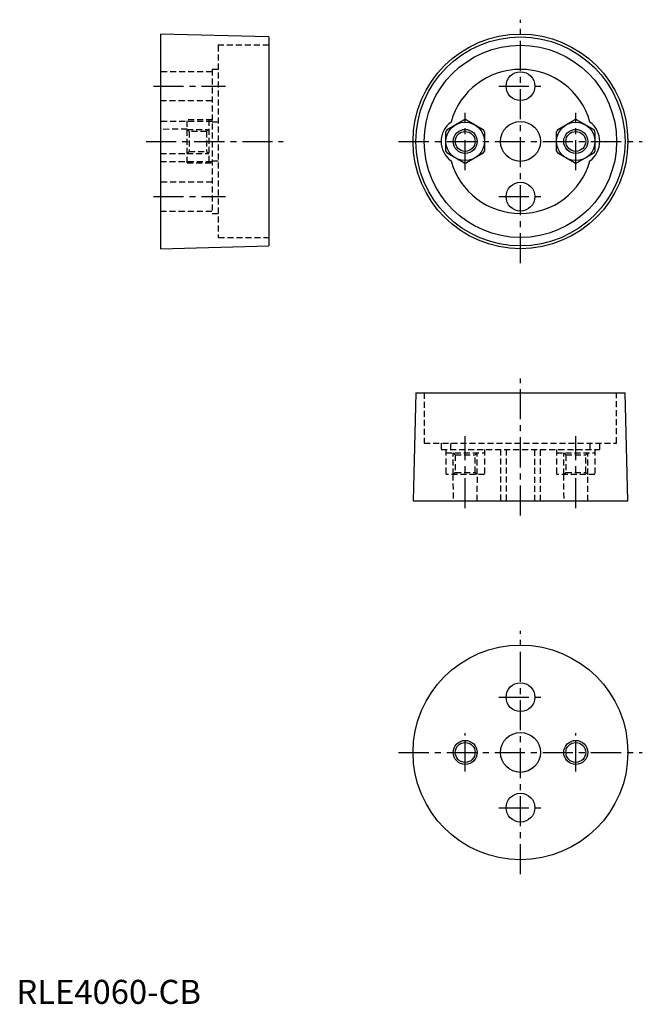
# Model space of a CAD drawing. Extents: x 1 to 130, y 0 to 205.
import ezdxf

# ---------------------------------------------------------------- set-up
doc = ezdxf.new("R2010")
doc.units = 0
doc.header["$LTSCALE"] = 5
doc.header["$MEASUREMENT"] = 0
doc.linetypes.add('CENTER', pattern=[2, 1.25, -0.25, 0.25, -0.25])
doc.linetypes.add('HIDDEN', pattern=[0.375, 0.25, -0.125])
doc.layers.get('0').update_dxf_attribs({"linetype": 'CONTINUOUS'})
for name, color, linetype in [('1', 1, 'CENTER'), ('2', 2, 'HIDDEN'), ('3', 3, 'CONTINUOUS')]:
    doc.layers.add(name, color=color, linetype=linetype)
doc.styles.add('Standard1', font='arial.ttf')

msp = doc.modelspace()

# ---------------------------------------------------------------- linework, layer by layer
for p, q in [((52.5, 201.27), (30, 201.86)), ((30, 201.86), (30, 157.18)), ((52.5, 201.27), (52.5, 157.77)), ((89.59, 181.97), (93.09, 183.99)), ((93.59, 183.99), (97.09, 181.97)), ((112.59, 181.97), (116.09, 183.99)), ((116.59, 183.99), (120.09, 181.97)), ((89.34, 177.5), (89.34, 181.54)), ((97.34, 181.54), (97.34, 177.5)), ((112.34, 177.5), (112.34, 181.54)), ((120.34, 181.54), (120.34, 177.5)), ((93.09, 175.04), (89.59, 177.06)), ((97.09, 177.06), (93.59, 175.04)), ((116.09, 175.04), (112.59, 177.06)), ((120.09, 177.06), (116.59, 175.04)), ((30, 157.18), (52.5, 157.77)), ((83.09, 127.18), (82.5, 104.68)), ((83.09, 127.18), (126.59, 127.18)), ((127.18, 104.68), (126.59, 127.18)), ((82.5, 104.68), (127.18, 104.68))]:
    msp.add_line(p, q)
for centre, radius in [((104.84, 179.52), 22.34), ((104.84, 179.52), 21.75), ((104.84, 179.52), 20), ((104.84, 191.02), 3), ((93.34, 179.52), 4), ((104.84, 179.52), 4.15), ((116.34, 179.52), 4), ((93.34, 179.52), 2.07), ((116.34, 179.52), 2.07), ((104.84, 168.02), 3), ((104.84, 52.34), 22.34), ((104.84, 63.84), 3), ((104.84, 52.34), 4.15), ((93.34, 52.34), 2.07), ((116.34, 52.34), 2.07), ((104.84, 40.84), 3)]:
    msp.add_circle(centre, radius)
for centre, radius, start, end in [((104.84, 179.52), 15, 15.6254, 164.3746), ((93.34, 179.52), 5, 126.0953, 233.9047), ((93.34, 179.52), 4.48, 86.7655, 93.2345), ((116.34, 179.52), 4.48, 86.7655, 93.2345), ((116.34, 179.52), 5, 306.0953, 53.9047), ((93.34, 179.52), 4.48, 146.7655, 153.2345), ((93.34, 179.52), 4.48, 26.7655, 33.2345), ((116.34, 179.52), 4.48, 146.7655, 153.2345), ((116.34, 179.52), 4.48, 26.7655, 33.2345), ((93.34, 179.52), 4.48, 206.7655, 213.2345), ((93.34, 179.52), 4.48, 326.7655, 333.2345), ((116.34, 179.52), 4.48, 206.7655, 213.2345), ((116.34, 179.52), 4.48, 326.7655, 333.2345), ((104.84, 179.52), 15, 195.6254, 344.3746), ((93.34, 179.52), 4.48, 266.7655, 273.2345), ((116.34, 179.52), 4.48, 266.7655, 273.2345)]:
    msp.add_arc(centre, radius, start, end)
at = {"layer": '1'}
for p, q in [((104.84, 154.18), (104.84, 204.86)), ((28.5, 191.02), (43.5, 191.02)), ((100.34, 191.02), (109.34, 191.02)), ((93.34, 173.54), (93.34, 185.5)), ((116.34, 173.54), (116.34, 185.5)), ((27, 179.52), (55.5, 179.52)), ((79.5, 179.52), (130.18, 179.52)), ((28.5, 168.02), (43.5, 168.02)), ((100.34, 168.02), (109.34, 168.02)), ((104.84, 101.68), (104.84, 130.18)), ((93.34, 103.18), (93.34, 118.18)), ((116.34, 103.18), (116.34, 118.18)), ((104.84, 27), (104.84, 77.68)), ((100.34, 63.84), (109.34, 63.84)), ((93.34, 48.34), (93.34, 56.34)), ((116.34, 48.34), (116.34, 56.34)), ((79.5, 52.34), (130.18, 52.34)), ((100.34, 40.84), (109.34, 40.84))]:
    msp.add_line(p, q, dxfattribs=at)
at = {"layer": '2'}
for p, q in [((52.5, 199.52), (42, 199.52)), ((42, 199.52), (42, 159.52)), ((40.7, 194.02), (30, 194.02)), ((42, 194.52), (40.7, 194.52)), ((40.7, 194.52), (40.7, 164.52)), ((30, 188.02), (40.7, 188.02)), ((40.7, 183.67), (30, 183.67)), ((40.7, 184), (35.5, 184)), ((35.5, 175.04), (35.5, 184)), ((40, 184), (40, 175.04)), ((42, 183.56), (40.7, 183.56)), ((35.5, 182.07), (30, 182.02)), ((35.93, 181.58), (35.5, 182.02)), ((35.5, 182.02), (40, 182.02)), ((39.57, 181.58), (35.93, 181.58)), ((35.93, 181.58), (35.93, 177.45)), ((40, 182.02), (39.57, 181.58)), ((39.57, 181.58), (39.57, 177.45)), ((30, 177.02), (35.5, 176.97)), ((35.5, 177.02), (35.93, 177.45)), ((35.5, 177.02), (40, 177.02)), ((35.93, 177.45), (39.57, 177.45)), ((39.57, 177.45), (40, 177.02)), ((30, 175.37), (40.7, 175.37)), ((35.5, 175.04), (40.7, 175.04)), ((40.7, 175.48), (42, 175.48)), ((40.7, 171.02), (30, 171.02)), ((30, 165.02), (40.7, 165.02)), ((40.7, 164.52), (42, 164.52)), ((42, 159.52), (52.5, 159.52)), ((84.84, 127.18), (84.84, 116.68)), ((124.84, 116.68), (124.84, 127.18)), ((84.84, 116.68), (124.84, 116.68)), ((88.34, 116.68), (88.34, 115.38)), ((88.34, 115.38), (121.34, 115.38)), ((89.34, 115.38), (89.34, 110.18)), ((90.39, 115.38), (90.39, 116.68)), ((97.34, 115.38), (97.34, 110.18)), ((100.69, 115.38), (100.69, 104.68)), ((101.84, 115.38), (101.84, 104.68)), ((107.84, 104.68), (107.84, 115.38)), ((108.99, 104.68), (108.99, 115.38)), ((112.34, 115.38), (112.34, 110.18)), ((119.28, 116.68), (119.28, 115.38)), ((120.34, 115.38), (120.34, 110.18)), ((121.34, 115.38), (121.34, 116.68)), ((89.34, 114.68), (97.34, 114.68)), ((90.84, 114.68), (91.27, 114.25)), ((90.84, 110.18), (90.84, 114.68)), ((91.27, 114.25), (91.27, 110.61)), ((91.27, 114.25), (95.41, 114.25)), ((95.41, 114.25), (95.84, 114.68)), ((95.41, 110.61), (95.41, 114.25)), ((95.84, 110.18), (95.84, 114.68)), ((112.34, 114.68), (120.34, 114.68)), ((113.84, 114.68), (114.27, 114.25)), ((113.84, 110.18), (113.84, 114.68)), ((114.27, 114.25), (114.27, 110.61)), ((114.27, 114.25), (118.41, 114.25)), ((118.41, 114.25), (118.84, 114.68)), ((118.41, 110.61), (118.41, 114.25)), ((118.84, 110.18), (118.84, 114.68)), ((97.34, 110.18), (89.34, 110.18)), ((90.79, 110.18), (90.84, 104.68)), ((91.27, 110.61), (90.84, 110.18)), ((91.27, 110.61), (95.41, 110.61)), ((95.84, 110.18), (95.41, 110.61)), ((95.84, 104.68), (95.89, 110.18)), ((120.34, 110.18), (112.34, 110.18)), ((113.79, 110.18), (113.84, 104.68)), ((114.27, 110.61), (113.84, 110.18)), ((114.27, 110.61), (118.41, 110.61)), ((118.84, 110.18), (118.41, 110.61)), ((118.84, 104.68), (118.89, 110.18))]:
    msp.add_line(p, q, dxfattribs=at)
at = {"layer": '3'}
for centre in [(93.34, 179.52), (116.34, 179.52), (93.34, 52.34), (116.34, 52.34)]:
    msp.add_circle(centre, 2.5, dxfattribs=at)

# ---------------------------------------------------------------- texts
at = {"color": 3, "style": 'Standard1'}
msp.add_text('RLE4060-CB', height=5, dxfattribs=at).set_placement((0, 0))

doc.saveas('drawing.dxf')
